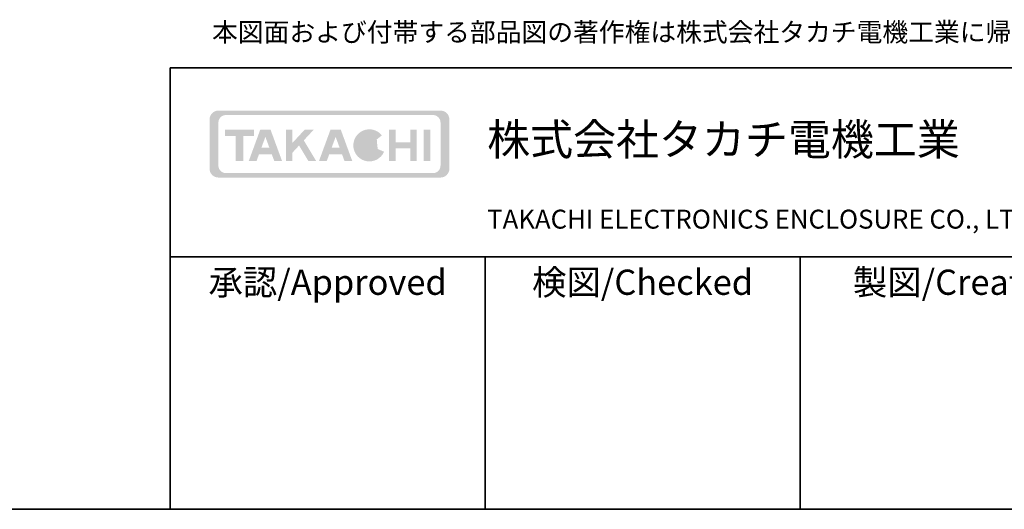
# Model space of a CAD drawing. Units: millimetres. Extents: x 29 to 4174, y 16 to 718.
# Drawn here: x 425 to 581, y 16 to 94 of the extents above; entities that cross this region are included whole.
import ezdxf
from ezdxf.enums import TextEntityAlignment as Align

# ---------------------------------------------------------------- set-up
doc = ezdxf.new("R2010")
doc.units = ezdxf.units.MM
doc.header["$LTSCALE"] = 2
doc.layers.add('Border (ISO)', color=7, linetype='Continuous', lineweight=35)
doc.layers.add('Title (ISO)', color=7, linetype='Continuous', lineweight=35)
doc.layers.add('Hatch (ISO)', color=1, linetype='Continuous', lineweight=18, true_color=0xff0000)
doc.styles.add('Note Text (TK)', font='MS PGothic.ttf')
doc.styles.add('takachi1', font='MS PGothic.ttf', dxfattribs={"height": 2.5})
doc.styles.add('文字スタイル67', font='arial.ttf')

# ---------------------------------------------------------------- blocks, each defined once
blk = doc.blocks.new('図面枠 tk図枠')
at = {"layer": 'Border (ISO)'}
blk.add_line((14.5, 8), (405.5, 8), dxfattribs=at)
blk = doc.blocks.new('表題欄 tk表題欄')
at = {"layer": 'Hatch (ISO)'}
h = blk.add_hatch(color=256, dxfattribs=at)
edge = h.paths.add_edge_path(flags=0)
edge.add_arc((95.575, 236.299), 0.596, 270, 360)
edge.add_line((96.171, 236.299), (96.171, 239.711))
edge.add_arc((95.575, 239.711), 0.596, 0, 90)
edge.add_line((95.575, 240.307), (79.137, 240.307))
edge.add_arc((79.137, 239.711), 0.596, 90, 180)
edge.add_line((78.541, 239.711), (78.541, 236.299))
edge.add_arc((79.137, 236.299), 0.596, 180, 270)
edge.add_line((79.137, 235.703), (95.575, 235.703))
edge = h.paths.add_edge_path()
edge.add_line((77.839, 239.956), (77.839, 236.054))
edge.add_arc((78.541, 236.054), 0.702, 180, 270)
edge.add_line((78.541, 235.352), (96.171, 235.352))
edge.add_arc((96.171, 236.054), 0.702, 270, 360)
edge.add_line((96.873, 236.054), (96.873, 239.956))
edge.add_arc((96.171, 239.956), 0.702, 0, 90)
edge.add_line((96.171, 240.658), (78.541, 240.658))
edge.add_arc((78.541, 239.956), 0.702, 90, 180)
h = blk.add_hatch(color=256, dxfattribs=at)
edge = h.paths.add_edge_path()
edge.add_arc((90.523, 237.903), 1.273, 38.55054, 336.58202)
edge.add_line((91.691, 237.397), (91.173, 237.622))
edge.add_ellipse((90.523, 237.903), major_axis=(0, -0.8), ratio=0.867347, start_angle=124.65102, end_angle=429.41092, ccw=False)
edge.add_line((91.094, 238.358), (91.519, 238.696))
for points in [[(79.072, 239.148), (79.072, 238.658), (79.921, 238.658), (79.921, 236.658), (80.508, 236.658), (80.508, 238.658), (81.357, 238.658), (81.357, 239.148)], [(85.684, 236.658), (84.943, 237.892), (84.418, 237.325), (84.418, 236.658), (83.896, 236.658), (83.896, 239.148), (84.418, 239.148), (84.418, 238.099), (85.389, 239.148), (86.107, 239.148), (85.319, 238.297), (86.303, 236.658)], [(92.091, 239.148), (92.091, 236.658), (92.61, 236.658), (92.61, 237.658), (93.769, 237.658), (93.769, 236.658), (94.287, 236.658), (94.287, 239.148), (93.769, 239.148), (93.769, 238.148), (92.61, 238.148), (92.61, 239.148)], [(94.842, 239.148), (94.842, 236.658), (95.364, 236.658), (95.364, 239.148)]]:
    blk.add_hatch(color=256, dxfattribs=at).paths.add_polyline_path(points)
h = blk.add_hatch(color=256, dxfattribs=at)
h.paths.add_polyline_path([(82.59, 237.711), (81.952, 237.711), (82.271, 238.579)], flags=0)
h.paths.add_polyline_path([(82.779, 237.197), (81.764, 237.197), (81.566, 236.658), (80.949, 236.658), (81.863, 239.148), (82.679, 239.148), (83.594, 236.658), (82.977, 236.658)])
h = blk.add_hatch(color=256, dxfattribs=at)
h.paths.add_polyline_path([(87.527, 237.711), (88.165, 237.711), (87.846, 238.579)], flags=0)
h.paths.add_polyline_path([(87.14, 236.658), (87.338, 237.197), (88.354, 237.197), (88.551, 236.658), (89.168, 236.658), (88.254, 239.148), (87.438, 239.148), (86.524, 236.658)])
at = {"layer": 'Title (ISO)'}
for p, q in [((74.709, 244.053), (255.709, 244.053)), ((74.709, 209.053), (74.709, 244.053)), ((74.709, 229.053), (230.709, 229.053)), ((99.709, 229.053), (99.709, 209.053)), ((124.709, 229.053), (124.709, 209.053)), ((255.709, 209.053), (74.709, 209.053))]:
    blk.add_line(p, q, dxfattribs=at)
at = {"layer": 'Title (ISO)', "color": 7, "attachment_point": 4, "line_spacing_factor": 1.5, "style": 'Note Text (TK)'}
for s, insert, char_height in [('株式会社タカチ電機工業', (99.873, 238.053), 2.5), ('\\fArial|b0|i0;\\H1.4986;TAKACHI ELECTRONICS ENCLOSURE CO., LTD.', (99.873, 232.053), 1.4986)]:
    blk.add_mtext(s, dxfattribs=dict(at, insert=insert, char_height=char_height))
at = {"layer": 'Title (ISO)', "color": 1, "true_color": 0xff0000, "char_height": 2, "attachment_point": 5, "line_spacing_factor": 1.5, "style": 'Note Text (TK)'}
for s, insert in [('\\fＭＳ Ｐゴシック|b0|i0;\\H2.0000;承認/Approved', (87.209, 227.053)), ('\\fＭＳ Ｐゴシック|b0|i0;\\H2.0000;検図/Checked', (112.209, 227.053)), ('\\fＭＳ Ｐゴシック|b0|i0;\\H2.0000;製図/Created', (137.209, 227.053))]:
    blk.add_mtext(s, dxfattribs=dict(at, insert=insert))
at = {"layer": 'Title (ISO)', "color": 7}
for tag, p, height, style in [('<品名>_001', (157.524, 235.725), 2.5, 'Note Text (TK)'), ('<Title>_001', (157.448, 230.553), 2, '文字スタイル67'), ('<尺度>_001', (239.814, 222.31), 2.5, 'Note Text (TK)'), ('<ページ_No.>_001', (237.949, 213.303), 2.5, 'Note Text (TK)'), ('<総ページ数>_001', (246.8, 213.303), 2.5, 'Note Text (TK)'), ('作成日_001', (175.618, 211.281), 2.5, 'Note Text (TK)')]:
    blk.add_attdef(tag, p, '', height=height, dxfattribs=dict(at, style=style))
at = {"layer": 'Title (ISO)', "color": 7, "style": 'Note Text (TK)'}
blk.add_attdef('<承認>', text='', height=2.5, dxfattribs=at).set_placement((87.209, 217.053), align=Align.MIDDLE_CENTER)

msp = doc.modelspace()

# ---------------------------------------------------------------- block references
at = {"xscale": 2, "yscale": 2, "zscale": 2}
for name, p in [('図面枠 tk図枠', (0, 0)), ('表題欄 tk表題欄', (299.5824, -402.1055))]:
    msp.add_blockref(name, p, dxfattribs=at)

# ---------------------------------------------------------------- texts
at = {"insert": (455.6632, 93.1632), "char_height": 3, "attachment_point": 1, "style": 'takachi1'}
msp.add_mtext_dynamic_manual_height_columns('{\\fMeiryo UI|b0|i0|c128|p50;本図面および付帯する部品図の著作権は株式会社タカチ電機工業に帰属します。 / Copyright (C)  TAKACHI ELECTRONICS ENCLOSURE CO., LTD. All Rights Reserved.}', width=379.336758, gutter_width=25, heights=[0], dxfattribs=at)

doc.saveas('drawing.dxf')
